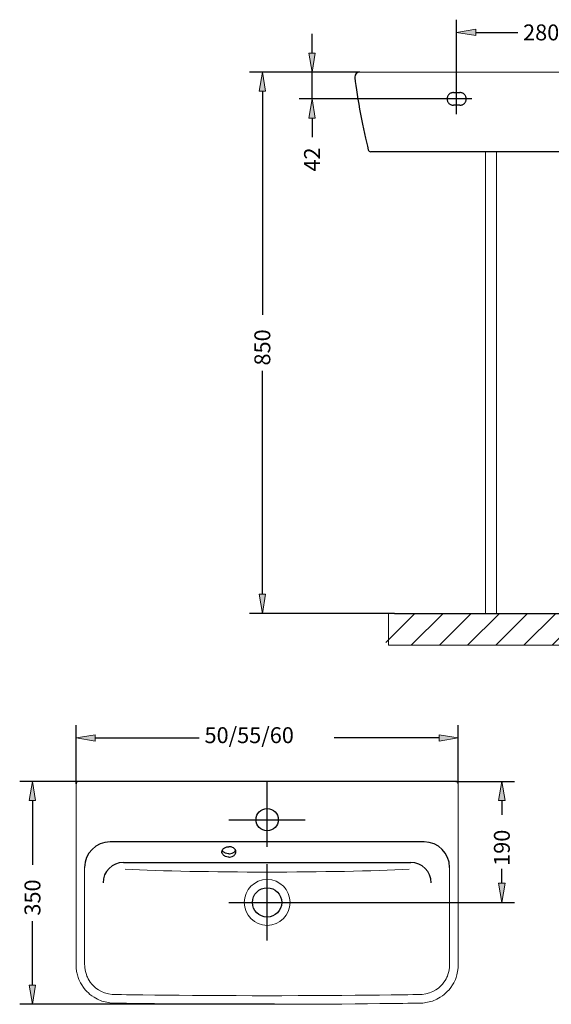
# Model space of a CAD drawing. Units: inches. Extents: x 8 to 203, y 52 to 244.
# Drawn here: x 8 to 105, y 64 to 244 of the extents above; entities that cross this region are included whole.
import ezdxf

# ---------------------------------------------------------------- set-up
doc = ezdxf.new("R2010")
doc.units = ezdxf.units.IN
doc.header["$MEASUREMENT"] = 0
for name, pattern in [('AI-Linetype-10', [8.213159, 5.47544, -2.73772]), ('AI-Linetype-17', [58.404687, 36.502929, -7.300586, 7.300586, -7.300586]), ('AI-Linetype-18', [58.404687, 36.502929, -7.300586, 7.300586, -7.300586]), ('AI-Linetype-19', [58.404687, 36.502929, -7.300586, 7.300586, -7.300586]), ('AI-Linetype-20', [58.404687, 36.502929, -7.300586, 7.300586, -7.300586]), ('AI-Linetype-5', [58.404687, 36.502929, -7.300586, 7.300586, -7.300586]), ('AI-Linetype-6', [58.404687, 36.502929, -7.300586, 7.300586, -7.300586]), ('AI-Linetype-7', [8.213159, 5.47544, -2.73772]), ('AI-Linetype-8', [8.213159, 5.47544, -2.73772]), ('AI-Linetype-9', [8.213159, 5.47544, -2.73772])]:
    doc.linetypes.add(name, pattern=pattern)
doc.layers.add('Capa 1', color=7, linetype='Continuous')

# ---------------------------------------------------------------- blocks, each defined once
blk = doc.blocks.new('block 2')
at = {"layer": 'Capa 1', "color": 223, "lineweight": 25}
blk.add_lwpolyline([(76.39, 135.45), (131.94, 135.45)], dxfattribs=at)
blk = doc.blocks.new('block 3')
at = {"layer": 'Capa 1', "lineweight": 0}
for points in [[(74.81, 130.11), (80.16, 135.45)], [(130.86, 135.45), (75.3, 135.45), (75.3, 129.61), (130.86, 129.61), (130.86, 135.45)], [(79.48, 129.61), (85.33, 135.45)], [(84.64, 129.61), (90.48, 135.45)], [(89.81, 129.61), (95.65, 135.45)], [(94.97, 129.61), (100.81, 135.45)], [(100.13, 129.61), (105.97, 135.45)], [(105.3, 129.61), (111.13, 135.45)], [(110.46, 129.61), (116.3, 135.45)], [(115.62, 129.61), (121.46, 135.45)], [(120.78, 129.61), (126.62, 135.45)], [(125.94, 129.61), (131.32, 134.99)]]:
    blk.add_lwpolyline(points, dxfattribs=at)
blk = doc.blocks.new('block 12')
at = {"layer": 'Capa 1', "color": 7, "lineweight": 25}
blk.add_open_spline([(69.14, 233.69), (69.51, 230.28), (70.72, 223.81), (71.61, 220.5)], degree=3, dxfattribs=at)
blk = doc.blocks.new('block 13')
at = {"layer": 'Capa 1', "color": 7, "lineweight": 25}
blk.add_open_spline([(70.06, 234.74), (69.54, 234.74), (69.12, 234.32), (69.13, 233.8), (69.13, 233.77), (69.13, 233.72), (69.14, 233.69)], degree=3, knots=[0, 0, 0, 0, 1, 1, 1, 2, 2, 2, 2], dxfattribs=at)
blk = doc.blocks.new('block 14')
at = {"layer": 'Capa 1', "color": 7, "lineweight": 25}
blk.add_lwpolyline([(136.28, 220.14), (72.06, 220.14)], dxfattribs=at)
blk = doc.blocks.new('block 15')
at = {"layer": 'Capa 1', "lineweight": 0}
blk.add_lwpolyline([(70.06, 234.74), (138.28, 234.74)], dxfattribs=at)
blk = doc.blocks.new('block 16')
at = {"layer": 'Capa 1', "color": 7, "lineweight": 25}
blk.add_open_spline([(71.61, 220.5), (71.66, 220.29), (71.85, 220.13), (72.06, 220.14)], degree=3, dxfattribs=at)
blk = doc.blocks.new('block 35')
at = {"layer": 'Capa 1', "color": 7, "lineweight": 15}
blk.add_lwpolyline([(93.07, 220.14), (93.07, 135.57)], dxfattribs=at)
blk = doc.blocks.new('block 37')
at = {"layer": 'Capa 1', "color": 7, "lineweight": 15}
blk.add_lwpolyline([(115.15, 135.45), (93.19, 135.45)], dxfattribs=at)
blk = doc.blocks.new('block 38')
at = {"layer": 'Capa 1', "color": 7, "lineweight": 15}
blk.add_open_spline([(93.07, 135.57), (93.07, 135.5), (93.12, 135.45), (93.19, 135.45)], degree=3, dxfattribs=at)
blk = doc.blocks.new('block 41')
at = {"layer": 'Capa 1', "color": 253, "lineweight": 15}
blk.add_lwpolyline([(95.12, 220.14), (95.12, 135.57)], dxfattribs=at)
blk = doc.blocks.new('block 46')
at = {"layer": 'Capa 1', "color": 2, "linetype": 'AI-Linetype-5', "lineweight": 25}
blk.add_lwpolyline([(90.62, 229.83), (85.01, 229.83)], dxfattribs=at)
blk = doc.blocks.new('block 47')
at = {"layer": 'Capa 1', "color": 2, "linetype": 'AI-Linetype-6', "lineweight": 25}
blk.add_lwpolyline([(87.81, 227.03), (87.81, 232.64)], dxfattribs=at)
blk = doc.blocks.new('block 48')
at = {"layer": 'Capa 1', "color": 1, "linetype": 'AI-Linetype-7', "lineweight": 25}
blk.add_open_spline([(87.23, 231), (86.59, 231), (86.06, 230.48), (86.06, 229.83), (86.06, 229.19), (86.59, 228.67), (87.23, 228.67), (87.23, 228.67), (87.23, 228.67), (87.23, 228.67)], degree=3, knots=[0, 0, 0, 0, 1, 1, 1, 2, 2, 2, 3, 3, 3, 3], dxfattribs=at)
blk = doc.blocks.new('block 49')
at = {"layer": 'Capa 1', "color": 1, "linetype": 'AI-Linetype-8', "lineweight": 25}
blk.add_open_spline([(88.4, 228.67), (89.05, 228.67), (89.57, 229.19), (89.57, 229.83), (89.57, 230.48), (89.05, 231), (88.4, 231), (88.4, 231), (88.4, 231), (88.4, 231)], degree=3, knots=[0, 0, 0, 0, 1, 1, 1, 2, 2, 2, 3, 3, 3, 3], dxfattribs=at)
blk = doc.blocks.new('block 50')
at = {"layer": 'Capa 1', "color": 1, "linetype": 'AI-Linetype-9', "lineweight": 25}
blk.add_lwpolyline([(87.23, 231), (88.4, 231)], dxfattribs=at)
blk = doc.blocks.new('block 51')
at = {"layer": 'Capa 1', "color": 1, "linetype": 'AI-Linetype-10', "lineweight": 25}
blk.add_lwpolyline([(88.4, 228.67), (87.23, 228.67)], dxfattribs=at)
blk = doc.blocks.new('block 60')
at = {"layer": 'Capa 1', "color": 72, "lineweight": 25}
blk.add_lwpolyline([(70.06, 234.74), (49.84, 234.74)], dxfattribs=at)
blk = doc.blocks.new('block 61')
at = {"layer": 'Capa 1', "color": 72, "lineweight": 25}
blk.add_lwpolyline([(76.39, 135.45), (49.84, 135.45)], dxfattribs=at)
blk = doc.blocks.new('block 62')
at = {"layer": 'Capa 1', "color": 72, "lineweight": 25}
blk.add_lwpolyline([(52.18, 231.24), (52.18, 190.25)], dxfattribs=at)
blk = doc.blocks.new('block 63')
at = {"layer": 'Capa 1', "color": 72, "lineweight": 25}
blk.add_lwpolyline([(52.18, 138.96), (52.18, 179.94)], dxfattribs=at)
blk = doc.blocks.new('block 64')
at = {"layer": 'Capa 1'}
h = blk.add_hatch(color=72, dxfattribs=at)
h.dxf.hatch_style = 2
h.paths.add_polyline_path([(51.59, 231.24), (52.76, 231.24), (52.18, 234.74)])
at = {"layer": 'Capa 1', "lineweight": 0}
blk.add_lwpolyline([(51.59, 231.24), (52.76, 231.24), (52.18, 234.74), (51.59, 231.24)], dxfattribs=at)
blk = doc.blocks.new('block 65')
at = {"layer": 'Capa 1'}
h = blk.add_hatch(color=72, dxfattribs=at)
h.dxf.hatch_style = 2
h.paths.add_polyline_path([(51.59, 138.96), (52.76, 138.96), (52.18, 135.45)])
at = {"layer": 'Capa 1', "lineweight": 0}
blk.add_lwpolyline([(51.59, 138.96), (52.76, 138.96), (52.18, 135.45), (51.59, 138.96)], dxfattribs=at)
blk = doc.blocks.new('block 66')
at = {"layer": 'Capa 1', "color": 223, "insert": (53.64, 180.93), "char_height": 2.9202, "attachment_point": 7, "rotation": 90}
blk.add_mtext('\\fMyriad Pro|b0|i0|c0|p34;\\W1;850', dxfattribs=at)
blk = doc.blocks.new('block 67')
at = {"layer": 'Capa 1', "lineweight": 0}
blk.add_lwpolyline([(70.06, 234.74), (70.06, 234.74)], dxfattribs=at)
blk = doc.blocks.new('block 68')
at = {"layer": 'Capa 1', "lineweight": 0}
blk.add_lwpolyline([(76.39, 135.45), (76.39, 135.45)], dxfattribs=at)
blk = doc.blocks.new('block 69')
at = {"layer": 'Capa 1', "lineweight": 0}
blk.add_lwpolyline([(52.18, 135.45), (52.18, 135.45)], dxfattribs=at)
blk = doc.blocks.new('block 59')
at = {"layer": 'Capa 1'}
for name in ['block 60', 'block 64', 'block 67', 'block 62', 'block 66', 'block 63', 'block 65', 'block 61', 'block 69', 'block 68']:
    blk.add_blockref(name, (0, 0), dxfattribs=at)
blk = doc.blocks.new('block 58')
at = {"layer": 'Capa 1'}
blk.add_blockref('block 59', (0, 0), dxfattribs=at)
blk = doc.blocks.new('block 72')
at = {"layer": 'Capa 1', "color": 72, "lineweight": 25}
blk.add_lwpolyline([(85.01, 229.83), (58.95, 229.83)], dxfattribs=at)
blk = doc.blocks.new('block 73')
at = {"layer": 'Capa 1', "color": 72, "lineweight": 25}
blk.add_lwpolyline([(70.06, 234.74), (58.95, 234.74)], dxfattribs=at)
blk = doc.blocks.new('block 74')
at = {"layer": 'Capa 1', "color": 72, "lineweight": 25}
blk.add_lwpolyline([(61.29, 238.25), (61.29, 241.75)], dxfattribs=at)
blk = doc.blocks.new('block 75')
at = {"layer": 'Capa 1', "color": 72, "lineweight": 25}
blk.add_lwpolyline([(61.29, 226.33), (61.29, 222.83)], dxfattribs=at)
blk = doc.blocks.new('block 76')
at = {"layer": 'Capa 1'}
h = blk.add_hatch(color=72, dxfattribs=at)
h.dxf.hatch_style = 2
h.paths.add_polyline_path([(60.7, 238.25), (61.87, 238.25), (61.29, 234.74)])
at = {"layer": 'Capa 1', "lineweight": 0}
blk.add_lwpolyline([(60.7, 238.25), (61.87, 238.25), (61.29, 234.74), (60.7, 238.25)], dxfattribs=at)
blk = doc.blocks.new('block 77')
at = {"layer": 'Capa 1'}
h = blk.add_hatch(color=72, dxfattribs=at)
h.dxf.hatch_style = 2
h.paths.add_polyline_path([(60.7, 226.33), (61.87, 226.33), (61.29, 229.83)])
at = {"layer": 'Capa 1', "lineweight": 0}
blk.add_lwpolyline([(60.7, 226.33), (61.87, 226.33), (61.29, 229.83), (60.7, 226.33)], dxfattribs=at)
blk = doc.blocks.new('block 78')
at = {"layer": 'Capa 1', "color": 223, "insert": (62.75, 216.51), "char_height": 2.9202, "attachment_point": 7, "rotation": 90}
blk.add_mtext('\\fMyriad Pro|b0|i0|c0|p34;\\W1;42', dxfattribs=at)
blk = doc.blocks.new('block 79')
at = {"layer": 'Capa 1', "lineweight": 0}
blk.add_lwpolyline([(85.01, 229.83), (85.01, 229.83)], dxfattribs=at)
blk = doc.blocks.new('block 80')
at = {"layer": 'Capa 1', "lineweight": 0}
blk.add_lwpolyline([(70.06, 234.74), (70.06, 234.74)], dxfattribs=at)
blk = doc.blocks.new('block 81')
at = {"layer": 'Capa 1', "lineweight": 0}
blk.add_lwpolyline([(61.29, 234.74), (61.29, 234.74)], dxfattribs=at)
blk = doc.blocks.new('block 71')
at = {"layer": 'Capa 1'}
for name in ['block 74', 'block 76', 'block 73', 'block 81', 'block 80', 'block 72', 'block 77', 'block 79', 'block 75', 'block 78']:
    blk.add_blockref(name, (0, 0), dxfattribs=at)
blk = doc.blocks.new('block 70')
at = {"layer": 'Capa 1'}
blk.add_blockref('block 71', (0, 0), dxfattribs=at)
blk = doc.blocks.new('block 82')
at = {"layer": 'Capa 1', "color": 72, "lineweight": 25}
blk.add_lwpolyline([(61.29, 229.83), (61.29, 234.74)], dxfattribs=at)
blk = doc.blocks.new('block 85')
at = {"layer": 'Capa 1', "color": 72, "lineweight": 25}
blk.add_lwpolyline([(87.81, 232.64), (87.81, 244.36)], dxfattribs=at)
blk = doc.blocks.new('block 86')
at = {"layer": 'Capa 1', "color": 72, "lineweight": 25}
blk.add_lwpolyline([(120.52, 232.64), (120.52, 244.36)], dxfattribs=at)
blk = doc.blocks.new('block 87')
at = {"layer": 'Capa 1', "color": 72, "lineweight": 25}
blk.add_lwpolyline([(91.32, 242.03), (99.01, 242.03)], dxfattribs=at)
blk = doc.blocks.new('block 88')
at = {"layer": 'Capa 1', "color": 72, "lineweight": 25}
blk.add_lwpolyline([(117.01, 242.03), (109.32, 242.03)], dxfattribs=at)
blk = doc.blocks.new('block 89')
at = {"layer": 'Capa 1'}
h = blk.add_hatch(color=72, dxfattribs=at)
h.dxf.hatch_style = 2
h.paths.add_polyline_path([(91.32, 242.61), (91.32, 241.44), (87.81, 242.03)])
at = {"layer": 'Capa 1', "lineweight": 0}
blk.add_lwpolyline([(91.32, 242.61), (91.32, 241.44), (87.81, 242.03), (91.32, 242.61)], dxfattribs=at)
blk = doc.blocks.new('block 90')
at = {"layer": 'Capa 1'}
h = blk.add_hatch(color=72, dxfattribs=at)
h.dxf.hatch_style = 2
h.paths.add_polyline_path([(117.01, 242.61), (117.01, 241.44), (120.52, 242.03)])
at = {"layer": 'Capa 1', "lineweight": 0}
blk.add_lwpolyline([(117.01, 242.61), (117.01, 241.44), (120.52, 242.03), (117.01, 242.61)], dxfattribs=at)
blk = doc.blocks.new('block 91')
at = {"layer": 'Capa 1', "color": 223, "insert": (99.99, 240.57), "char_height": 2.9202, "attachment_point": 7}
blk.add_mtext('\\fMyriad Pro|b0|i0|c0|p34;\\W1;280', dxfattribs=at)
blk = doc.blocks.new('block 92')
at = {"layer": 'Capa 1', "lineweight": 0}
blk.add_lwpolyline([(87.81, 232.64), (87.81, 232.64)], dxfattribs=at)
blk = doc.blocks.new('block 93')
at = {"layer": 'Capa 1', "lineweight": 0}
blk.add_lwpolyline([(120.52, 232.64), (120.52, 232.64)], dxfattribs=at)
blk = doc.blocks.new('block 94')
at = {"layer": 'Capa 1', "lineweight": 0}
blk.add_lwpolyline([(120.52, 242.03), (120.52, 242.03)], dxfattribs=at)
blk = doc.blocks.new('block 84')
at = {"layer": 'Capa 1'}
for name in ['block 85', 'block 86', 'block 89', 'block 87', 'block 91', 'block 88', 'block 90', 'block 94', 'block 92', 'block 93']:
    blk.add_blockref(name, (0, 0), dxfattribs=at)
blk = doc.blocks.new('block 83')
at = {"layer": 'Capa 1'}
blk.add_blockref('block 84', (0, 0), dxfattribs=at)
blk = doc.blocks.new('block 131')
at = {"layer": 'Capa 1', "color": 7, "lineweight": 25}
blk.add_open_spline([(55.74, 82.44), (55.74, 83.92), (54.54, 85.12), (53.06, 85.12), (51.57, 85.12), (50.37, 83.92), (50.37, 82.44), (50.37, 80.96), (51.57, 79.75), (53.06, 79.75), (54.54, 79.75), (55.74, 80.96), (55.74, 82.44), (55.74, 82.44), (55.74, 82.44), (55.74, 82.44), (55.74, 82.44), (55.74, 82.44), (55.74, 82.44)], degree=3, knots=[0, 0, 0, 0, 1, 1, 1, 2, 2, 2, 3, 3, 3, 4, 4, 4, 5, 5, 5, 6, 6, 6, 6], dxfattribs=at)
blk = doc.blocks.new('block 132')
at = {"layer": 'Capa 1', "color": 7, "lineweight": 25}
blk.add_open_spline([(86.52, 88.87), (86.52, 91.44), (84.43, 93.54), (81.85, 93.54), (81.85, 93.54), (81.85, 93.54), (81.85, 93.54)], degree=3, knots=[0, 0, 0, 0, 1, 1, 1, 2, 2, 2, 2], dxfattribs=at)
blk = doc.blocks.new('block 133')
at = {"layer": 'Capa 1', "color": 7, "lineweight": 25}
blk.add_open_spline([(88.1, 104.17), (88.1, 104.42), (87.89, 104.63), (87.63, 104.63), (87.63, 104.63), (87.63, 104.63), (87.63, 104.63)], degree=3, knots=[0, 0, 0, 0, 1, 1, 1, 2, 2, 2, 2], dxfattribs=at)
blk = doc.blocks.new('block 134')
at = {"layer": 'Capa 1', "color": 253, "lineweight": 15}
blk.add_open_spline([(53.06, 78.23), (55.38, 78.23), (57.26, 80.11), (57.26, 82.44), (57.26, 84.76), (55.38, 86.64), (53.06, 86.64), (53.06, 86.64), (53.06, 86.64), (53.06, 86.64)], degree=3, knots=[0, 0, 0, 0, 1, 1, 1, 2, 2, 2, 3, 3, 3, 3], dxfattribs=at)
blk = doc.blocks.new('block 135')
at = {"layer": 'Capa 1', "color": 7, "lineweight": 25}
blk.add_lwpolyline([(81.85, 93.54), (24.26, 93.54)], dxfattribs=at)
blk = doc.blocks.new('block 136')
at = {"layer": 'Capa 1', "color": 7, "lineweight": 25}
blk.add_open_spline([(55.1, 97.62), (55.1, 98.75), (54.19, 99.67), (53.06, 99.67), (51.93, 99.67), (51.02, 98.75), (51.02, 97.62), (51.02, 96.49), (51.93, 95.58), (53.06, 95.58), (54.19, 95.58), (55.1, 96.49), (55.1, 97.62), (55.1, 97.62), (55.1, 97.62), (55.1, 97.62), (55.1, 97.62), (55.1, 97.62), (55.1, 97.62)], degree=3, knots=[0, 0, 0, 0, 1, 1, 1, 2, 2, 2, 3, 3, 3, 4, 4, 4, 5, 5, 5, 6, 6, 6, 6], dxfattribs=at)
blk = doc.blocks.new('block 137')
at = {"layer": 'Capa 1', "color": 7, "lineweight": 25}
blk.add_lwpolyline([(26.7, 89.78), (79.41, 89.78)], dxfattribs=at)
blk = doc.blocks.new('block 138')
at = {"layer": 'Capa 1', "color": 7, "lineweight": 25}
blk.add_open_spline([(83.15, 86.04), (83.15, 88.11), (81.48, 89.78), (79.41, 89.78), (79.41, 89.78), (79.41, 89.78), (79.41, 89.78)], degree=3, knots=[0, 0, 0, 0, 1, 1, 1, 2, 2, 2, 2], dxfattribs=at)
blk = doc.blocks.new('block 139')
at = {"layer": 'Capa 1', "color": 7, "lineweight": 25}
blk.add_open_spline([(46.05, 90.77), (46.07, 90.77), (46.1, 90.77), (46.13, 90.77), (46.13, 90.77), (46.13, 90.77), (46.13, 90.77), (46.31, 90.78), (46.49, 90.82), (46.65, 90.88), (46.65, 90.88), (46.65, 90.88), (46.65, 90.88), (46.81, 90.94), (46.96, 91.04), (47.07, 91.15), (47.07, 91.15), (47.07, 91.15), (47.07, 91.15), (47.16, 91.23), (47.23, 91.33), (47.27, 91.42), (47.27, 91.42), (47.27, 91.42), (47.27, 91.42), (47.31, 91.53), (47.34, 91.63), (47.33, 91.74), (47.33, 91.74), (47.33, 91.74), (47.33, 91.74), (47.33, 91.85), (47.3, 91.96), (47.24, 92.06), (47.24, 92.06), (47.24, 92.06), (47.24, 92.06), (47.19, 92.16), (47.12, 92.25), (47.02, 92.33), (47.02, 92.33), (47.02, 92.33), (47.02, 92.33), (46.94, 92.41), (46.83, 92.48), (46.71, 92.53), (46.71, 92.53), (46.71, 92.53), (46.71, 92.53), (46.55, 92.6), (46.37, 92.64), (46.19, 92.65), (46.19, 92.65), (46.19, 92.65), (46.19, 92.65), (46.14, 92.66), (46.1, 92.66), (46.05, 92.66)], degree=3, knots=[0, 0, 0, 0, 1, 1, 1, 2, 2, 2, 3, 3, 3, 4, 4, 4, 5, 5, 5, 6, 6, 6, 7, 7, 7, 8, 8, 8, 9, 9, 9, 10, 10, 10, 11, 11, 11, 12, 12, 12, 13, 13, 13, 14, 14, 14, 15, 15, 15, 16, 16, 16, 17, 17, 17, 18, 18, 18, 19, 19, 19, 19], dxfattribs=at)
blk = doc.blocks.new('block 140')
at = {"layer": 'Capa 1', "color": 7, "lineweight": 25}
blk.add_lwpolyline([(87.63, 104.63), (18.48, 104.63)], dxfattribs=at)
blk = doc.blocks.new('block 141')
at = {"layer": 'Capa 1', "color": 7, "lineweight": 25}
blk.add_open_spline([(24.26, 93.54), (21.68, 93.54), (19.59, 91.44), (19.59, 88.87), (19.59, 88.87), (19.59, 88.87), (19.59, 88.87)], degree=3, knots=[0, 0, 0, 0, 1, 1, 1, 2, 2, 2, 2], dxfattribs=at)
blk = doc.blocks.new('block 142')
at = {"layer": 'Capa 1', "color": 7, "lineweight": 25}
blk.add_open_spline([(18.48, 104.63), (18.22, 104.63), (18.01, 104.42), (18.01, 104.17), (18.01, 104.17), (18.01, 104.17), (18.01, 104.17)], degree=3, knots=[0, 0, 0, 0, 1, 1, 1, 2, 2, 2, 2], dxfattribs=at)
blk = doc.blocks.new('block 143')
at = {"layer": 'Capa 1', "color": 7, "lineweight": 15}
for points in [[(19.59, 88.87), (19.59, 88.87)], [(19.59, 88.87), (19.59, 88.87)], [(53.06, 65.33), (50.33, 65.33), (47.38, 65.34), (44.57, 65.35), (41.9, 65.36), (39.36, 65.38), (36.95, 65.4), (34.66, 65.42), (32.43, 65.45), (30.29, 65.47), (28.21, 65.5), (27.26, 65.51), (26.33, 65.53), (25.42, 65.54), (24.62, 65.57), (23.94, 65.66), (23.25, 65.85), (22.65, 66.1), (22.14, 66.38), (21.83, 66.59), (21.57, 66.8), (21.35, 66.99), (21.15, 67.18), (20.9, 67.44), (20.63, 67.79), (20.4, 68.13), (20.23, 68.44), (20.09, 68.7), (20, 68.92), (19.9, 69.19), (19.78, 69.56), (19.68, 70.02), (19.61, 70.57), (19.59, 71.29), (19.59, 72.2), (19.59, 75.28), (19.59, 76.43), (19.59, 77.68), (19.59, 79.05), (19.59, 80.74), (19.59, 82.57), (19.59, 84.54), (19.59, 86.65), (19.59, 88.87)]]:
    blk.add_lwpolyline(points, dxfattribs=at)
blk = doc.blocks.new('block 144')
at = {"layer": 'Capa 1', "color": 7, "lineweight": 25}
blk.add_open_spline([(26.7, 89.78), (24.64, 89.78), (22.96, 88.11), (22.96, 86.04), (22.96, 86.04), (22.96, 86.04), (22.96, 86.04)], degree=3, knots=[0, 0, 0, 0, 1, 1, 1, 2, 2, 2, 2], dxfattribs=at)
blk = doc.blocks.new('block 145')
at = {"layer": 'Capa 1', "color": 7, "lineweight": 15}
blk.add_lwpolyline([(53.06, 63.75), (50.33, 63.75), (47.38, 63.76), (44.56, 63.77), (41.88, 63.79), (39.35, 63.8), (36.93, 63.82), (34.64, 63.85), (32.41, 63.87), (30.26, 63.9), (28.19, 63.92), (27.24, 63.94), (26.31, 63.95), (25.39, 63.97), (24.49, 63.99), (23.63, 64.12), (22.74, 64.35), (21.97, 64.67), (21.31, 65.03), (20.91, 65.31), (20.56, 65.58), (20.28, 65.83), (20.01, 66.08), (19.7, 66.42), (19.35, 66.86), (19.06, 67.3), (18.83, 67.69), (18.66, 68.03), (18.54, 68.32), (18.4, 68.68), (18.26, 69.15), (18.12, 69.74), (18.03, 70.44), (18.01, 71.26), (18.01, 72.2), (18.01, 75.28), (18.01, 76.43), (18.01, 77.68), (18.01, 79.05), (18.01, 80.74), (18.01, 82.57), (18.01, 84.54), (18.01, 86.65), (18.01, 88.9), (18.01, 91.29), (18.01, 104.17)], dxfattribs=at)
blk = doc.blocks.new('block 146')
at = {"layer": 'Capa 1', "color": 253, "lineweight": 15}
blk.add_open_spline([(53.06, 86.64), (50.74, 86.64), (48.85, 84.76), (48.85, 82.44), (48.85, 80.11), (50.74, 78.23), (53.06, 78.23), (53.06, 78.23), (53.06, 78.23), (53.06, 78.23)], degree=3, knots=[0, 0, 0, 0, 1, 1, 1, 2, 2, 2, 3, 3, 3, 3], dxfattribs=at)
blk = doc.blocks.new('block 147')
at = {"layer": 'Capa 1', "color": 7, "lineweight": 25}
blk.add_open_spline([(46.05, 90.77), (46.02, 90.77), (46, 90.77), (45.97, 90.77), (45.97, 90.77), (45.97, 90.77), (45.97, 90.77), (45.78, 90.78), (45.6, 90.82), (45.44, 90.88), (45.44, 90.88), (45.44, 90.88), (45.44, 90.88), (45.28, 90.94), (45.14, 91.04), (45.02, 91.15), (45.02, 91.15), (45.02, 91.15), (45.02, 91.15), (44.94, 91.23), (44.87, 91.33), (44.83, 91.42), (44.83, 91.42), (44.83, 91.42), (44.83, 91.42), (44.78, 91.53), (44.76, 91.63), (44.76, 91.74), (44.76, 91.74), (44.76, 91.74), (44.76, 91.74), (44.77, 91.85), (44.8, 91.96), (44.85, 92.06), (44.85, 92.06), (44.85, 92.06), (44.85, 92.06), (44.9, 92.16), (44.98, 92.25), (45.07, 92.33), (45.07, 92.33), (45.07, 92.33), (45.07, 92.33), (45.16, 92.41), (45.27, 92.48), (45.39, 92.53), (45.39, 92.53), (45.39, 92.53), (45.39, 92.53), (45.55, 92.6), (45.73, 92.64), (45.91, 92.65), (45.91, 92.65), (45.91, 92.65), (45.91, 92.65), (45.95, 92.66), (46, 92.66), (46.05, 92.66)], degree=3, knots=[0, 0, 0, 0, 1, 1, 1, 2, 2, 2, 3, 3, 3, 4, 4, 4, 5, 5, 5, 6, 6, 6, 7, 7, 7, 8, 8, 8, 9, 9, 9, 10, 10, 10, 11, 11, 11, 12, 12, 12, 13, 13, 13, 14, 14, 14, 15, 15, 15, 16, 16, 16, 17, 17, 17, 18, 18, 18, 19, 19, 19, 19], dxfattribs=at)
blk = doc.blocks.new('block 148')
at = {"layer": 'Capa 1', "color": 253, "lineweight": 15}
blk.add_open_spline([(27.02, 88.54), (40.21, 87.83), (65.9, 87.83), (79.1, 88.54)], degree=3, dxfattribs=at)
blk = doc.blocks.new('block 149')
at = {"layer": 'Capa 1', "color": 2, "linetype": 'AI-Linetype-17', "lineweight": 25}
blk.add_lwpolyline([(53.06, 75.43), (53.06, 89.45)], dxfattribs=at)
blk = doc.blocks.new('block 150')
at = {"layer": 'Capa 1', "color": 2, "linetype": 'AI-Linetype-18', "lineweight": 25}
blk.add_lwpolyline([(46.05, 82.44), (60.06, 82.44)], dxfattribs=at)
blk = doc.blocks.new('block 151')
at = {"layer": 'Capa 1', "color": 2, "linetype": 'AI-Linetype-19', "lineweight": 25}
blk.add_lwpolyline([(46.05, 97.62), (60.06, 97.62)], dxfattribs=at)
blk = doc.blocks.new('block 152')
at = {"layer": 'Capa 1', "color": 2, "linetype": 'AI-Linetype-20', "lineweight": 25}
blk.add_lwpolyline([(53.06, 92.66), (53.06, 104.63)], dxfattribs=at)
blk = doc.blocks.new('block 153')
at = {"layer": 'Capa 1', "color": 72, "lineweight": 25}
blk.add_lwpolyline([(10.02, 101.13), (10.02, 89.35)], dxfattribs=at)
blk = doc.blocks.new('block 154')
at = {"layer": 'Capa 1', "color": 72, "lineweight": 25}
blk.add_lwpolyline([(10.02, 67.25), (10.02, 79.03)], dxfattribs=at)
blk = doc.blocks.new('block 155')
at = {"layer": 'Capa 1'}
h = blk.add_hatch(color=72, dxfattribs=at)
h.dxf.hatch_style = 2
h.paths.add_polyline_path([(9.43, 101.13), (10.6, 101.13), (10.02, 104.63)])
at = {"layer": 'Capa 1', "lineweight": 0}
blk.add_lwpolyline([(9.43, 101.13), (10.6, 101.13), (10.02, 104.63), (9.43, 101.13)], dxfattribs=at)
blk = doc.blocks.new('block 156')
at = {"layer": 'Capa 1'}
h = blk.add_hatch(color=72, dxfattribs=at)
h.dxf.hatch_style = 2
h.paths.add_polyline_path([(9.43, 67.25), (10.6, 67.25), (10.02, 63.75)])
at = {"layer": 'Capa 1', "lineweight": 0}
blk.add_lwpolyline([(9.43, 67.25), (10.6, 67.25), (10.02, 63.75), (9.43, 67.25)], dxfattribs=at)
blk = doc.blocks.new('block 157')
at = {"layer": 'Capa 1', "color": 223, "insert": (11.48, 80.02), "char_height": 2.9202, "attachment_point": 7, "rotation": 90}
blk.add_mtext('\\fMyriad Pro|b0|i0|c0|p34;\\W1;350', dxfattribs=at)
blk = doc.blocks.new('block 158')
at = {"layer": 'Capa 1', "lineweight": 0}
blk.add_lwpolyline([(18.48, 104.63), (18.48, 104.63)], dxfattribs=at)
blk = doc.blocks.new('block 159')
at = {"layer": 'Capa 1', "lineweight": 0}
blk.add_lwpolyline([(54.42, 63.75), (54.42, 63.75)], dxfattribs=at)
blk = doc.blocks.new('block 160')
at = {"layer": 'Capa 1', "lineweight": 0}
blk.add_lwpolyline([(10.02, 63.75), (10.02, 63.75)], dxfattribs=at)
blk = doc.blocks.new('block 163')
at = {"layer": 'Capa 1', "color": 72, "lineweight": 25}
blk.add_lwpolyline([(18.01, 104.17), (18.01, 114.97)], dxfattribs=at)
blk = doc.blocks.new('block 164')
at = {"layer": 'Capa 1', "color": 72, "lineweight": 25}
blk.add_lwpolyline([(88.1, 104.17), (88.1, 114.97)], dxfattribs=at)
blk = doc.blocks.new('block 165')
at = {"layer": 'Capa 1', "color": 72, "lineweight": 25}
blk.add_lwpolyline([(21.52, 112.63), (40.59, 112.63)], dxfattribs=at)
blk = doc.blocks.new('block 166')
at = {"layer": 'Capa 1', "color": 72, "lineweight": 25}
blk.add_lwpolyline([(84.6, 112.63), (65.36, 112.63)], dxfattribs=at)
blk = doc.blocks.new('block 167')
at = {"layer": 'Capa 1'}
h = blk.add_hatch(color=72, dxfattribs=at)
h.dxf.hatch_style = 2
h.paths.add_polyline_path([(21.52, 113.21), (21.52, 112.05), (18.01, 112.63)])
at = {"layer": 'Capa 1', "lineweight": 0}
blk.add_lwpolyline([(21.52, 113.21), (21.52, 112.05), (18.01, 112.63), (21.52, 113.21)], dxfattribs=at)
blk = doc.blocks.new('block 168')
at = {"layer": 'Capa 1'}
h = blk.add_hatch(color=72, dxfattribs=at)
h.dxf.hatch_style = 2
h.paths.add_polyline_path([(84.6, 113.21), (84.6, 112.05), (88.1, 112.63)])
at = {"layer": 'Capa 1', "lineweight": 0}
blk.add_lwpolyline([(84.6, 113.21), (84.6, 112.05), (88.1, 112.63), (84.6, 113.21)], dxfattribs=at)
blk = doc.blocks.new('block 169')
at = {"layer": 'Capa 1', "color": 223, "insert": (41.57, 111.66), "char_height": 2.9202, "attachment_point": 7}
blk.add_mtext('\\fMyriad Pro|b0|i0|c0|p34;\\W1;50/55/60', dxfattribs=at)
blk = doc.blocks.new('block 170')
at = {"layer": 'Capa 1', "lineweight": 0}
blk.add_lwpolyline([(18.01, 104.17), (18.01, 104.17)], dxfattribs=at)
blk = doc.blocks.new('block 171')
at = {"layer": 'Capa 1', "lineweight": 0}
blk.add_lwpolyline([(88.1, 104.17), (88.1, 104.17)], dxfattribs=at)
blk = doc.blocks.new('block 172')
at = {"layer": 'Capa 1', "lineweight": 0}
blk.add_lwpolyline([(88.1, 112.63), (88.1, 112.63)], dxfattribs=at)
blk = doc.blocks.new('block 162')
at = {"layer": 'Capa 1'}
for name in ['block 163', 'block 169', 'block 164', 'block 167', 'block 165', 'block 166', 'block 168', 'block 172', 'block 170', 'block 171']:
    blk.add_blockref(name, (0, 0), dxfattribs=at)
blk = doc.blocks.new('block 161')
at = {"layer": 'Capa 1'}
blk.add_blockref('block 162', (0, 0), dxfattribs=at)
blk = doc.blocks.new('block 173')
at = {"layer": 'Capa 1', "color": 7, "lineweight": 15}
for points in [[(53.06, 65.33), (55.78, 65.33), (58.73, 65.34), (61.55, 65.35), (64.22, 65.36), (66.75, 65.38), (69.17, 65.4), (71.45, 65.42), (73.69, 65.45), (75.83, 65.47), (77.9, 65.5), (78.85, 65.51), (79.78, 65.53), (80.69, 65.54), (81.49, 65.57), (82.17, 65.66), (82.86, 65.85), (83.46, 66.1), (83.98, 66.38), (84.28, 66.59), (84.55, 66.8), (84.77, 66.99), (84.97, 67.18), (85.21, 67.44), (85.48, 67.79), (85.71, 68.13), (85.89, 68.44), (86.02, 68.7), (86.12, 68.92), (86.22, 69.19), (86.33, 69.56), (86.43, 70.02), (86.51, 70.57), (86.52, 71.29), (86.52, 72.2), (86.52, 75.28), (86.52, 76.43), (86.52, 77.68), (86.52, 79.05), (86.52, 80.74), (86.52, 82.57), (86.52, 84.54), (86.52, 86.65), (86.52, 88.87)], [(86.52, 88.87), (86.52, 88.87)], [(86.52, 88.87), (86.52, 88.87)]]:
    blk.add_lwpolyline(points, dxfattribs=at)
blk = doc.blocks.new('block 174')
at = {"layer": 'Capa 1', "color": 7, "lineweight": 15}
blk.add_lwpolyline([(53.06, 63.75), (55.78, 63.75), (58.74, 63.76), (61.55, 63.77), (64.23, 63.79), (66.77, 63.8), (69.18, 63.82), (71.47, 63.85), (73.7, 63.87), (75.85, 63.9), (77.92, 63.92), (78.87, 63.94), (79.81, 63.95), (80.73, 63.97), (81.62, 63.99), (82.49, 64.12), (83.37, 64.35), (84.15, 64.67), (84.8, 65.03), (85.21, 65.31), (85.55, 65.58), (85.83, 65.83), (86.1, 66.08), (86.41, 66.42), (86.76, 66.86), (87.05, 67.3), (87.28, 67.69), (87.45, 68.03), (87.58, 68.32), (87.71, 68.68), (87.86, 69.15), (87.99, 69.74), (88.08, 70.44), (88.1, 71.26), (88.1, 72.2), (88.1, 75.28), (88.1, 76.43), (88.1, 77.68), (88.1, 79.05), (88.1, 80.74), (88.1, 82.57), (88.1, 84.54), (88.1, 86.65), (88.1, 88.9), (88.1, 91.29), (88.1, 104.17)], dxfattribs=at)
blk = doc.blocks.new('block 175')
at = {"layer": 'Capa 1', "color": 7, "lineweight": 25}
blk.add_open_spline([(46.05, 91.36), (46.07, 91.36), (46.1, 91.36), (46.13, 91.36), (46.13, 91.36), (46.13, 91.36), (46.13, 91.36), (46.31, 91.37), (46.49, 91.4), (46.65, 91.47), (46.65, 91.47), (46.65, 91.47), (46.65, 91.47), (46.81, 91.53), (46.96, 91.62), (47.07, 91.73), (47.07, 91.73), (47.07, 91.73), (47.07, 91.73), (47.16, 91.82), (47.23, 91.91), (47.27, 92.01)], degree=3, knots=[0, 0, 0, 0, 1, 1, 1, 2, 2, 2, 3, 3, 3, 4, 4, 4, 5, 5, 5, 6, 6, 6, 7, 7, 7, 7], dxfattribs=at)
blk = doc.blocks.new('block 176')
at = {"layer": 'Capa 1', "color": 7, "lineweight": 25}
blk.add_open_spline([(46.05, 91.36), (46.02, 91.36), (46, 91.36), (45.97, 91.36), (45.97, 91.36), (45.97, 91.36), (45.97, 91.36), (45.78, 91.37), (45.6, 91.4), (45.44, 91.47), (45.44, 91.47), (45.44, 91.47), (45.44, 91.47), (45.28, 91.53), (45.14, 91.62), (45.02, 91.73), (45.02, 91.73), (45.02, 91.73), (45.02, 91.73), (44.94, 91.82), (44.87, 91.91), (44.83, 92.01)], degree=3, knots=[0, 0, 0, 0, 1, 1, 1, 2, 2, 2, 3, 3, 3, 4, 4, 4, 5, 5, 5, 6, 6, 6, 7, 7, 7, 7], dxfattribs=at)
blk = doc.blocks.new('block 182')
at = {"layer": 'Capa 1', "color": 72, "lineweight": 25}
blk.add_lwpolyline([(87.63, 104.63), (98.43, 104.63)], dxfattribs=at)
blk = doc.blocks.new('block 183')
at = {"layer": 'Capa 1', "color": 72, "lineweight": 25}
blk.add_lwpolyline([(60.06, 82.44), (98.43, 82.44)], dxfattribs=at)
blk = doc.blocks.new('block 184')
at = {"layer": 'Capa 1', "color": 72, "lineweight": 25}
blk.add_lwpolyline([(96.1, 101.13), (96.1, 98.49)], dxfattribs=at)
blk = doc.blocks.new('block 185')
at = {"layer": 'Capa 1', "color": 72, "lineweight": 25}
blk.add_lwpolyline([(96.1, 85.95), (96.1, 88.59)], dxfattribs=at)
blk = doc.blocks.new('block 186')
at = {"layer": 'Capa 1'}
h = blk.add_hatch(color=72, dxfattribs=at)
h.dxf.hatch_style = 2
h.paths.add_polyline_path([(95.51, 101.13), (96.68, 101.13), (96.1, 104.63)])
at = {"layer": 'Capa 1', "lineweight": 0}
blk.add_lwpolyline([(95.51, 101.13), (96.68, 101.13), (96.1, 104.63), (95.51, 101.13)], dxfattribs=at)
blk = doc.blocks.new('block 187')
at = {"layer": 'Capa 1'}
h = blk.add_hatch(color=72, dxfattribs=at)
h.dxf.hatch_style = 2
h.paths.add_polyline_path([(95.51, 85.95), (96.68, 85.95), (96.1, 82.44)])
at = {"layer": 'Capa 1', "lineweight": 0}
blk.add_lwpolyline([(95.51, 85.95), (96.68, 85.95), (96.1, 82.44), (95.51, 85.95)], dxfattribs=at)
blk = doc.blocks.new('block 188')
at = {"layer": 'Capa 1', "color": 223, "insert": (97.56, 89.15), "char_height": 2.9202, "attachment_point": 7, "rotation": 90}
blk.add_mtext('\\fMyriad Pro|b0|i0|c0|p34;\\W1;190', dxfattribs=at)
blk = doc.blocks.new('block 189')
at = {"layer": 'Capa 1', "lineweight": 0}
blk.add_lwpolyline([(87.63, 104.63), (87.63, 104.63)], dxfattribs=at)
blk = doc.blocks.new('block 190')
at = {"layer": 'Capa 1', "lineweight": 0}
blk.add_lwpolyline([(60.06, 82.44), (60.06, 82.44)], dxfattribs=at)
blk = doc.blocks.new('block 191')
at = {"layer": 'Capa 1', "lineweight": 0}
blk.add_lwpolyline([(96.1, 82.44), (96.1, 82.44)], dxfattribs=at)
blk = doc.blocks.new('block 181')
at = {"layer": 'Capa 1'}
for name in ['block 182', 'block 189', 'block 186', 'block 184', 'block 188', 'block 185', 'block 187', 'block 183', 'block 190', 'block 191']:
    blk.add_blockref(name, (0, 0), dxfattribs=at)
blk = doc.blocks.new('block 180')
at = {"layer": 'Capa 1'}
blk.add_blockref('block 181', (0, 0), dxfattribs=at)

msp = doc.modelspace()

# ---------------------------------------------------------------- linework, layer by layer
at = {"layer": 'Capa 1', "color": 72, "lineweight": 25}
for points in [[(18.48, 104.63), (7.68, 104.63)], [(54.42, 63.75), (7.68, 63.75)]]:
    msp.add_lwpolyline(points, dxfattribs=at)

# ---------------------------------------------------------------- block references
at = {"layer": 'Capa 1'}
for name in ['block 83', 'block 70', 'block 58', 'block 82', 'block 13', 'block 12', 'block 15', 'block 47', 'block 46', 'block 48', 'block 50', 'block 49', 'block 51', 'block 16', 'block 14', 'block 35', 'block 41', 'block 38', 'block 3', 'block 2', 'block 37', 'block 161', 'block 155', 'block 142', 'block 145', 'block 140', 'block 158', 'block 152', 'block 174', 'block 180', 'block 133', 'block 153', 'block 136', 'block 151', 'block 141', 'block 135', 'block 147', 'block 139', 'block 132', 'block 176', 'block 175', 'block 143', 'block 144', 'block 137', 'block 148', 'block 149', 'block 173', 'block 138', 'block 157', 'block 146', 'block 131', 'block 134', 'block 150', 'block 154', 'block 156', 'block 160', 'block 159']:
    msp.add_blockref(name, (0, 0), dxfattribs=at)

doc.saveas('drawing.dxf')
